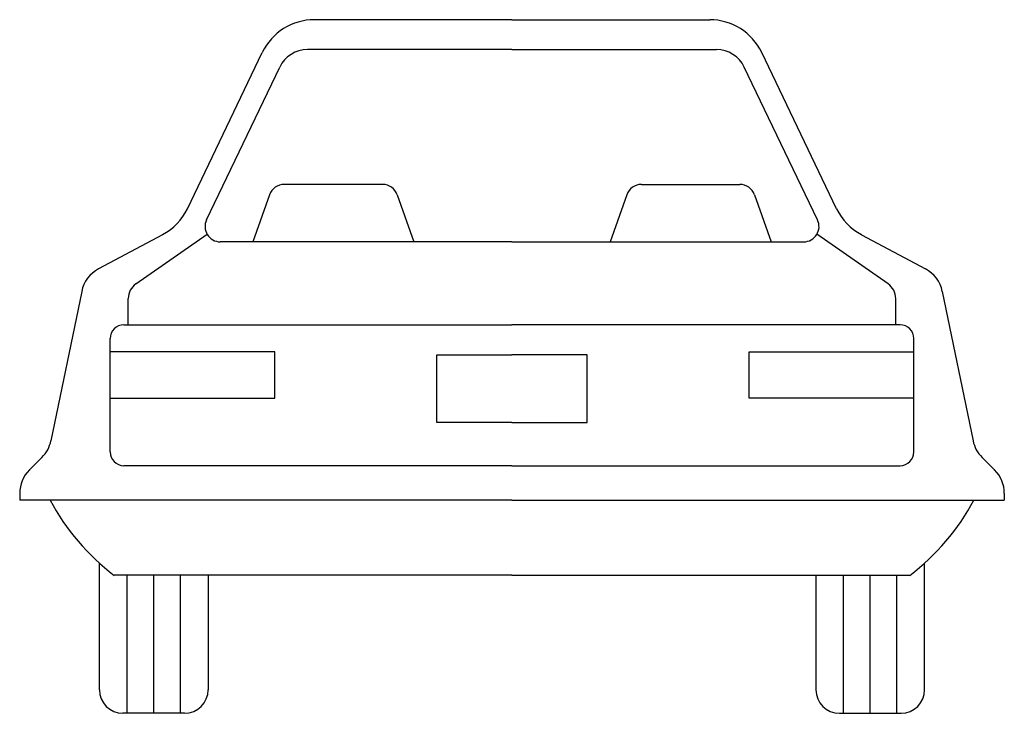
# Model space of a CAD drawing. Extents: x -89 to 88, y -35 to 89.
import ezdxf

# ---------------------------------------------------------------- set-up
doc = ezdxf.new("R2010")
doc.units = 0
doc.header["$MEASUREMENT"] = 0
doc.layers.add('LAYER01', color=7, linetype='CONTINUOUS')

msp = doc.modelspace()

# ---------------------------------------------------------------- linework, layer by layer
at = {"layer": 'LAYER01', "color": 7, "linetype": 'CONTINUOUS'}
for p, q in [((-0.58, 89.38), (-36.09, 89.38)), ((-0.58, 89.38), (34.94, 89.38)), ((-58.89, 55.43), (-45.44, 83.49)), ((-0.58, 84.01), (-37.32, 84.01)), ((-0.58, 84.01), (36.17, 84.01)), ((57.74, 55.43), (44.29, 83.49)), ((-55.47, 53.41), (-42.31, 80.86)), ((54.32, 53.41), (41.16, 80.86)), ((-23.83, 59.78), (-41.51, 59.78)), ((22.68, 59.78), (40.36, 59.78)), ((-44.15, 57.93), (-47.15, 49.48)), ((-21.2, 57.93), (-18.19, 49.48)), ((20.04, 57.93), (17.04, 49.48)), ((42.99, 57.93), (46, 49.48)), ((-63.35, 50.76), (-74.87, 44.6)), ((-68.15, 41.93), (-55.37, 50.84)), ((67, 41.93), (54.21, 50.84)), ((62.2, 50.76), (73.72, 44.6)), ((-0.58, 49.48), (-52.99, 49.48)), ((-0.58, 49.48), (51.84, 49.48)), ((-77.89, 40.57), (-83.42, 13.75)), ((-69.53, 34.56), (-69.53, 39.28)), ((68.38, 34.56), (68.38, 39.28)), ((76.73, 40.57), (82.26, 13.75)), ((-70.32, 34.56), (-0.58, 34.56)), ((69.17, 34.56), (-0.58, 34.56)), ((-72.79, 11.73), (-72.79, 32.09)), ((71.64, 11.73), (71.64, 32.09)), ((-43.21, 29.72), (-72.79, 29.72)), ((-43.21, 21.4), (-43.21, 29.72)), ((-14.08, 29.16), (-0.58, 29.16)), ((-14.08, 17.02), (-14.08, 29.16)), ((12.93, 29.16), (-0.58, 29.16)), ((12.93, 17.02), (12.93, 29.16)), ((42.06, 29.72), (71.64, 29.72)), ((42.06, 21.4), (42.06, 29.72)), ((-72.79, 21.4), (-43.21, 21.4)), ((71.64, 21.4), (42.06, 21.4)), ((-0.58, 17.02), (-14.08, 17.02)), ((-0.58, 17.02), (12.93, 17.02)), ((-85.03, 10.75), (-87.29, 8.49)), ((83.88, 10.75), (86.14, 8.49)), ((-0.58, 9.26), (-70.32, 9.26)), ((-0.58, 9.26), (69.17, 9.26)), ((-89.03, 4.29), (-89.03, 3.08)), ((87.88, 4.29), (87.88, 3.08)), ((-0.58, 3.08), (-89.03, 3.08)), ((-0.58, 3.08), (87.88, 3.08)), ((-74.71, -30.99), (-74.71, -8.25)), ((73.56, -30.99), (73.56, -8.25)), ((-0.58, -10.44), (-72.04, -10.44)), ((-69.73, -35.23), (-69.73, -10.44)), ((-64.94, -35.23), (-64.94, -10.44)), ((-60.16, -35.23), (-60.16, -10.44)), ((-55.17, -10.44), (-55.17, -30.99)), ((-0.58, -10.44), (70.88, -10.44)), ((54.02, -10.44), (54.02, -30.99)), ((59.01, -35.23), (59.01, -10.44)), ((63.79, -35.23), (63.79, -10.44)), ((68.58, -35.23), (68.58, -10.44)), ((-59.41, -35.23), (-70.48, -35.23)), ((58.26, -35.23), (69.32, -35.23))]:
    msp.add_line(p, q, dxfattribs=at)
for centre, radius, start, end in [((-36.09, 79.01), 10.37, 90, 154.3886), ((34.94, 79.01), 10.37, 25.6114, 90), ((-37.32, 78.47), 5.54, 90, 154.3886), ((36.17, 78.47), 5.54, 25.6114, 90), ((-41.51, 56.99), 2.8, 90, 160.4343), ((-23.83, 56.99), 2.8, 19.5657, 90), ((22.68, 56.99), 2.8, 90, 160.4343), ((40.36, 56.99), 2.8, 19.5657, 90), ((-68.25, 59.91), 10.37, 298.1463, 334.3885), ((67.09, 59.91), 10.37, 205.6114, 241.8537), ((-52.99, 52.23), 2.75, 154.3886, 270), ((51.84, 52.23), 2.75, 270, 25.6114), ((-72.07, 39.37), 5.94, 118.1463, 168.3493), ((70.92, 39.37), 5.94, 11.6507, 61.8537), ((-66.31, 39.28), 3.22, 124.8979, 180), ((65.15, 39.28), 3.22, 0, 55.1021), ((-70.32, 32.09), 2.47, 90, 180), ((69.17, 32.09), 2.47, 0, 90), ((-89.23, 14.95), 5.94, 314.9881, 348.3493), ((88.08, 14.95), 5.94, 191.6507, 225.0119), ((-70.32, 11.73), 2.47, 180, 270), ((69.17, 11.73), 2.47, 270, 0), ((-83.09, 4.29), 5.94, 134.9881, 180), ((81.94, 4.29), 5.94, 0, 45.0119), ((-47.69, 21.98), 40.55, 207.7858, 233.0973), ((46.54, 21.98), 40.55, 306.9027, 332.2143), ((-70.48, -30.99), 4.24, 180, 270), ((-59.41, -30.99), 4.24, 270, 0), ((58.26, -30.99), 4.24, 180, 270), ((69.32, -30.99), 4.24, 270, 0)]:
    msp.add_arc(centre, radius, start, end, dxfattribs=at)

doc.saveas('drawing.dxf')
